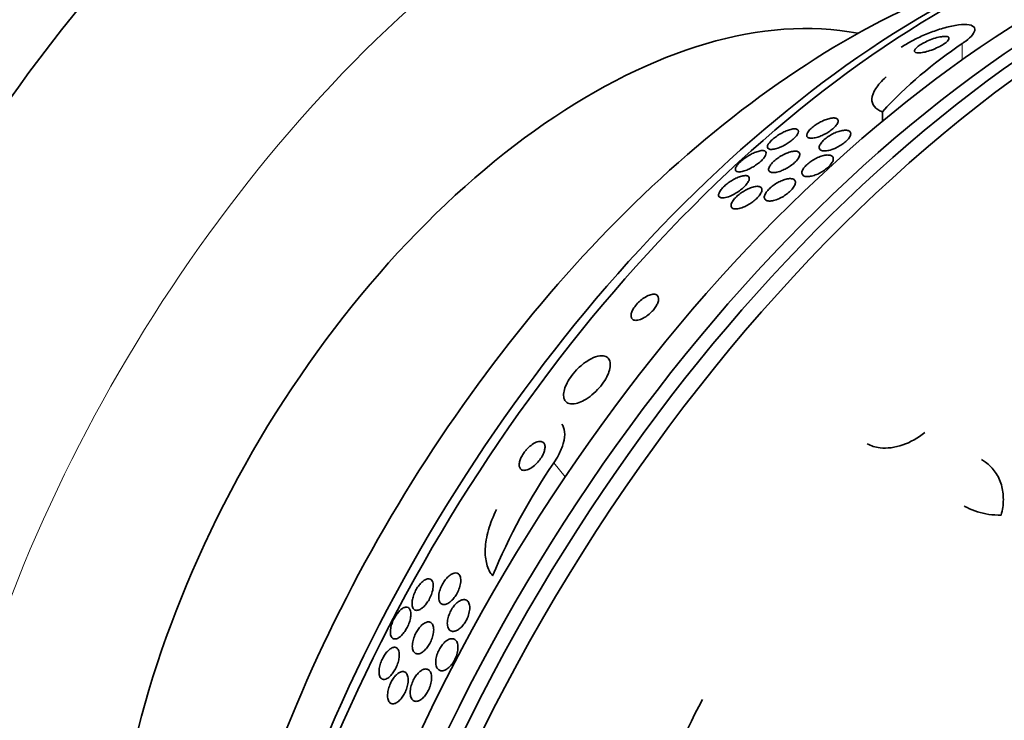
# Model space of a CAD drawing. Units: millimetres. Extents: x 0 to 763, y 0 to 1164.
# Drawn here: x 626 to 649, y 283 to 299 of the extents above; entities that cross this region are included whole.
import ezdxf
from ezdxf import colors
from ezdxf.entities.mleader import LeaderData, LeaderLine
from ezdxf.math import Vec2, Vec3

# ---------------------------------------------------------------- set-up
doc = ezdxf.new("R2010")
doc.units = ezdxf.units.MM
doc.layers.add('DV7_Défaut', color=7, linetype='Continuous')
doc.layers.add('Défaut', color=7, linetype='Continuous')

# ---------------------------------------------------------------- blocks, each defined once
blk = doc.blocks.new('_DOT')
at = {"color": 0}
blk.add_line((0, 0), (-1, 0), dxfattribs=at)
at = {"color": 0, "const_width": 0.333}
blk.add_lwpolyline([(-0.1665, 0, 1), (0.1665, 0, 1)], format="xyb", close=True, dxfattribs=at)
blk = doc.blocks.new('SE6')
at = {"layer": 'DV7_Défaut', "color": 7, "linetype": 'Continuous', "lineweight": 18}
for p, q in [((647.525, 298.478), (647.525, 298.1)), ((638.041, 288.738), (638.306, 288.414))]:
    blk.add_line(p, q, dxfattribs=at)
at = {"layer": 'DV7_Défaut', "color": 7, "linetype": 'Continuous', "lineweight": 35}
blk.add_line((645.673, 296.895), (645.673, 296.675), dxfattribs=at)
for centre, radius, start, end in [((653.184, 289.983), 10.207, 123.665, 137.3722), ((649.932, 280.608), 14.405, 145.6411, 157.5371), ((658.968, 273.931), 19.799, 151.9529, 169.4482)]:
    blk.add_arc(centre, radius, start, end, dxfattribs=at)
for centre, major_axis, start_param, end_param in [((624.776, 292.618), (-15, -25.981), 2.854776, 6.283185), ((625.13, 292.414), (-14.25, -24.682), 2.949671, 6.283185), ((633.263, 287.718), (-15, -25.981), 3.142107, 6.283005), ((625.13, 292.414), (-10.8, -18.706), 3.384211, 6.040567), ((636.092, 286.085), (-13, -22.517), 3.141413, 6.283185), ((651.194, 277.366), (13.417, 23.239), 0.180825, 2.960768), ((650.31, 277.876), (13.173, 22.816), 0.274513, 2.86708), ((650.734, 277.631), (13.294, 23.026), 0.280237, 2.861356), ((649.603, 278.285), (12.953, 22.435), 0.333705, 2.807888), ((646.774, 279.918), (11.823, 20.477), 0.498917, 2.642675), ((647.128, 279.713), (11.988, 20.764), 0.50961, 2.688494), ((638.919, 284.452), (7.875, 13.64), 0.196525, 2.945067), ((644.859, 281.023), (10.75, 18.62), 0.662755, 2.478838), ((664.982, 269.405), (13.417, 23.239), 0, 3.401435), ((665.442, 269.14), (13.294, 23.026), 0, 3.446829), ((665.866, 268.895), (13.173, 22.816), 0, 3.441293), ((666.573, 268.487), (12.953, 22.435), 0, 3.464457)]:
    blk.add_ellipse(centre, major_axis=major_axis, ratio=0.57735, start_param=start_param, end_param=end_param, dxfattribs=at)
at = {"layer": 'DV7_Défaut', "color": 7, "linetype": 'Continuous', "lineweight": 18}
blk.add_ellipse((638.919, 284.452), major_axis=(-11, -19.053), ratio=0.57735, start_param=2.892457, end_param=6.283185, dxfattribs=at)
at = {"layer": 'DV7_Défaut', "color": 7, "linetype": 'Continuous', "lineweight": 35}
for points, knots in [([(646.111, 298.393), (646.185, 298.443), (646.272, 298.495), (646.363, 298.543), (646.453, 298.592), (646.55, 298.638), (646.647, 298.679), (646.751, 298.724), (646.857, 298.764), (646.957, 298.797), (647.071, 298.835), (647.182, 298.865), (647.281, 298.886), (647.391, 298.909), (647.491, 298.921), (647.573, 298.922), (647.657, 298.923), (647.725, 298.911), (647.767, 298.887), (647.807, 298.864), (647.825, 298.829), (647.816, 298.785), (647.808, 298.746), (647.779, 298.698), (647.73, 298.646), (647.688, 298.601), (647.628, 298.551), (647.558, 298.501), (647.547, 298.493), (647.536, 298.486), (647.525, 298.478)], [0, 0, 0, 0, 0.094174, 0.094174, 0.094174, 0.187978, 0.187978, 0.187978, 0.289174, 0.289174, 0.289174, 0.403939, 0.403939, 0.403939, 0.530767, 0.530767, 0.530767, 0.661873, 0.661873, 0.661873, 0.785145, 0.785145, 0.785145, 0.892518, 0.892518, 0.892518, 0.986052, 0.986052, 0.986052, 1, 1, 1, 1]), ([(646.424, 298.287), (646.433, 298.275), (646.45, 298.267), (646.474, 298.264), (646.499, 298.26), (646.53, 298.261), (646.566, 298.265), (646.605, 298.27), (646.651, 298.279), (646.699, 298.292), (646.748, 298.305), (646.802, 298.323), (646.856, 298.345), (646.905, 298.364), (646.956, 298.387), (647.002, 298.411), (647.042, 298.433), (647.08, 298.455), (647.111, 298.477), (647.139, 298.497), (647.162, 298.516), (647.18, 298.534), (647.196, 298.551), (647.208, 298.567), (647.213, 298.581), (647.219, 298.596), (647.219, 298.608), (647.214, 298.618), (647.208, 298.629), (647.195, 298.636), (647.177, 298.641), (647.157, 298.646), (647.13, 298.648), (647.098, 298.646), (647.063, 298.644), (647.021, 298.637), (646.975, 298.626), (646.928, 298.615), (646.875, 298.599), (646.822, 298.579), (646.772, 298.561), (646.719, 298.538), (646.669, 298.514), (646.626, 298.492), (646.585, 298.469), (646.549, 298.446), (646.518, 298.426), (646.491, 298.405), (646.47, 298.386), (646.451, 298.369), (646.437, 298.352), (646.428, 298.337), (646.419, 298.322), (646.416, 298.309), (646.419, 298.298), (646.42, 298.294), (646.421, 298.29), (646.424, 298.287)], [0, 0, 0, 0, 0.059586, 0.059586, 0.059586, 0.118886, 0.118886, 0.118886, 0.183248, 0.183248, 0.183248, 0.248537, 0.248537, 0.248537, 0.308657, 0.308657, 0.308657, 0.360499, 0.360499, 0.360499, 0.406121, 0.406121, 0.406121, 0.449861, 0.449861, 0.449861, 0.495552, 0.495552, 0.495552, 0.546011, 0.546011, 0.546011, 0.602887, 0.602887, 0.602887, 0.665826, 0.665826, 0.665826, 0.731375, 0.731375, 0.731375, 0.793523, 0.793523, 0.793523, 0.847638, 0.847638, 0.847638, 0.89436, 0.89436, 0.89436, 0.937925, 0.937925, 0.937925, 0.982583, 0.982583, 0.982583, 1, 1, 1, 1]), ([(645.673, 296.895), (645.59, 296.925), (645.527, 296.964), (645.444, 297.065), (645.424, 297.127), (645.434, 297.267), (645.464, 297.347), (645.574, 297.519), (645.654, 297.611), (645.757, 297.707)], [0, 0, 0, 0, 0.25, 0.25, 0.5, 0.5, 0.75, 0.75, 1, 1, 1, 1]), ([(644.176, 296.308), (644.132, 296.294), (644.092, 296.285), (644.057, 296.282), (644.022, 296.278), (643.992, 296.28), (643.97, 296.286), (643.945, 296.293), (643.928, 296.305), (643.92, 296.323), (643.913, 296.34), (643.914, 296.363), (643.925, 296.39), (643.935, 296.414), (643.953, 296.442), (643.979, 296.471), (644.001, 296.496), (644.03, 296.522), (644.063, 296.548), (644.092, 296.571), (644.125, 296.594), (644.159, 296.615), (644.192, 296.636), (644.227, 296.655), (644.262, 296.672), (644.299, 296.69), (644.335, 296.705), (644.37, 296.717), (644.408, 296.73), (644.444, 296.739), (644.476, 296.745), (644.513, 296.751), (644.545, 296.752), (644.57, 296.748), (644.598, 296.744), (644.619, 296.735), (644.632, 296.72), (644.644, 296.705), (644.648, 296.685), (644.642, 296.66), (644.637, 296.637), (644.622, 296.61), (644.6, 296.58), (644.58, 296.555), (644.553, 296.528), (644.522, 296.501), (644.494, 296.477), (644.462, 296.453), (644.428, 296.43), (644.395, 296.409), (644.361, 296.389), (644.326, 296.371), (644.29, 296.352), (644.253, 296.336), (644.219, 296.323), (644.204, 296.318), (644.19, 296.313), (644.176, 296.308)], [0, 0, 0, 0, 0.061114, 0.061114, 0.061114, 0.121992, 0.121992, 0.121992, 0.186978, 0.186978, 0.186978, 0.251192, 0.251192, 0.251192, 0.308917, 0.308917, 0.308917, 0.35848, 0.35848, 0.35848, 0.403036, 0.403036, 0.403036, 0.447031, 0.447031, 0.447031, 0.494054, 0.494054, 0.494054, 0.546606, 0.546606, 0.546606, 0.605735, 0.605735, 0.605735, 0.670007, 0.670007, 0.670007, 0.734825, 0.734825, 0.734825, 0.794295, 0.794295, 0.794295, 0.845664, 0.845664, 0.845664, 0.891147, 0.891147, 0.891147, 0.935001, 0.935001, 0.935001, 0.980948, 0.980948, 0.980948, 1, 1, 1, 1]), ([(643.279, 296.063), (643.234, 296.045), (643.192, 296.033), (643.156, 296.026), (643.121, 296.019), (643.089, 296.017), (643.065, 296.02), (643.038, 296.023), (643.019, 296.033), (643.009, 296.048), (642.999, 296.063), (642.998, 296.084), (643.007, 296.11), (643.014, 296.129), (643.027, 296.151), (643.046, 296.175), (643.065, 296.2), (643.09, 296.226), (643.12, 296.253), (643.147, 296.276), (643.177, 296.301), (643.21, 296.323), (643.241, 296.345), (643.274, 296.366), (643.307, 296.385), (643.342, 296.405), (643.377, 296.423), (643.411, 296.438), (643.448, 296.454), (643.485, 296.468), (643.518, 296.477), (643.555, 296.489), (643.589, 296.495), (643.618, 296.497), (643.65, 296.499), (643.676, 296.495), (643.694, 296.485), (643.712, 296.475), (643.723, 296.459), (643.722, 296.437), (643.722, 296.42), (643.716, 296.399), (643.702, 296.376), (643.689, 296.352), (643.668, 296.325), (643.641, 296.297), (643.617, 296.272), (643.588, 296.246), (643.556, 296.222), (643.526, 296.199), (643.494, 296.176), (643.461, 296.156), (643.428, 296.135), (643.393, 296.116), (643.359, 296.099), (643.332, 296.085), (643.305, 296.073), (643.279, 296.063)], [0, 0, 0, 0, 0.061899, 0.061899, 0.061899, 0.123509, 0.123509, 0.123509, 0.190415, 0.190415, 0.190415, 0.256817, 0.256817, 0.256817, 0.305415, 0.305415, 0.305415, 0.354347, 0.354347, 0.354347, 0.398179, 0.398179, 0.398179, 0.440457, 0.440457, 0.440457, 0.485393, 0.485393, 0.485393, 0.536065, 0.536065, 0.536065, 0.594244, 0.594244, 0.594244, 0.659277, 0.659277, 0.659277, 0.726707, 0.726707, 0.726707, 0.779248, 0.779248, 0.779248, 0.832226, 0.832226, 0.832226, 0.878504, 0.878504, 0.878504, 0.921058, 0.921058, 0.921058, 0.964452, 0.964452, 0.964452, 1, 1, 1, 1]), ([(644.495, 296.016), (644.451, 296.001), (644.409, 295.992), (644.373, 295.987), (644.336, 295.983), (644.304, 295.983), (644.278, 295.989), (644.251, 295.995), (644.23, 296.006), (644.218, 296.022), (644.205, 296.039), (644.201, 296.06), (644.206, 296.086), (644.211, 296.11), (644.224, 296.137), (644.246, 296.167), (644.265, 296.193), (644.291, 296.221), (644.321, 296.248), (644.349, 296.273), (644.381, 296.297), (644.415, 296.32), (644.448, 296.342), (644.483, 296.363), (644.518, 296.381), (644.555, 296.399), (644.593, 296.415), (644.628, 296.428), (644.667, 296.442), (644.705, 296.452), (644.738, 296.459), (644.776, 296.465), (644.81, 296.468), (644.838, 296.465), (644.869, 296.462), (644.893, 296.454), (644.91, 296.44), (644.927, 296.427), (644.937, 296.408), (644.936, 296.384), (644.936, 296.362), (644.928, 296.335), (644.91, 296.306), (644.895, 296.28), (644.872, 296.252), (644.843, 296.224), (644.817, 296.198), (644.787, 296.172), (644.753, 296.148), (644.722, 296.126), (644.687, 296.104), (644.652, 296.085), (644.615, 296.065), (644.578, 296.047), (644.543, 296.033), (644.526, 296.027), (644.51, 296.021), (644.495, 296.016)], [0, 0, 0, 0, 0.059272, 0.059272, 0.059272, 0.118324, 0.118324, 0.118324, 0.181102, 0.181102, 0.181102, 0.244085, 0.244085, 0.244085, 0.302437, 0.302437, 0.302437, 0.35394, 0.35394, 0.35394, 0.400437, 0.400437, 0.400437, 0.44561, 0.44561, 0.44561, 0.492812, 0.492812, 0.492812, 0.544461, 0.544461, 0.544461, 0.601714, 0.601714, 0.601714, 0.663713, 0.663713, 0.663713, 0.727031, 0.727031, 0.727031, 0.786802, 0.786802, 0.786802, 0.839993, 0.839993, 0.839993, 0.887542, 0.887542, 0.887542, 0.932803, 0.932803, 0.932803, 0.979195, 0.979195, 0.979195, 1, 1, 1, 1]), ([(642.267, 295.519), (642.257, 295.531), (642.253, 295.548), (642.257, 295.569), (642.261, 295.591), (642.274, 295.617), (642.294, 295.646), (642.312, 295.671), (642.336, 295.699), (642.366, 295.726), (642.391, 295.751), (642.42, 295.776), (642.451, 295.799), (642.481, 295.822), (642.514, 295.844), (642.546, 295.864), (642.58, 295.886), (642.615, 295.905), (642.648, 295.921), (642.686, 295.94), (642.723, 295.955), (642.756, 295.966), (642.794, 295.979), (642.829, 295.988), (642.859, 295.991), (642.892, 295.994), (642.92, 295.992), (642.939, 295.983), (642.959, 295.974), (642.97, 295.959), (642.971, 295.937), (642.972, 295.92), (642.967, 295.9), (642.955, 295.876), (642.943, 295.852), (642.923, 295.825), (642.898, 295.796), (642.875, 295.771), (642.848, 295.745), (642.817, 295.719), (642.789, 295.696), (642.758, 295.672), (642.726, 295.651), (642.693, 295.628), (642.659, 295.608), (642.626, 295.59), (642.59, 295.57), (642.554, 295.553), (642.52, 295.539), (642.481, 295.523), (642.445, 295.512), (642.413, 295.504), (642.377, 295.496), (642.345, 295.493), (642.32, 295.496), (642.296, 295.499), (642.278, 295.506), (642.267, 295.519)], [0, 0, 0, 0, 0.057093, 0.057093, 0.057093, 0.114723, 0.114723, 0.114723, 0.164557, 0.164557, 0.164557, 0.207761, 0.207761, 0.207761, 0.249695, 0.249695, 0.249695, 0.294688, 0.294688, 0.294688, 0.34582, 0.34582, 0.34582, 0.404824, 0.404824, 0.404824, 0.470825, 0.470825, 0.470825, 0.538868, 0.538868, 0.538868, 0.590583, 0.590583, 0.590583, 0.642737, 0.642737, 0.642737, 0.688257, 0.688257, 0.688257, 0.730312, 0.730312, 0.730312, 0.773543, 0.773543, 0.773543, 0.821437, 0.821437, 0.821437, 0.876406, 0.876406, 0.876406, 0.93911, 0.93911, 0.93911, 1, 1, 1, 1]), ([(643.287, 295.51), (643.243, 295.495), (643.202, 295.486), (643.167, 295.482), (643.132, 295.479), (643.102, 295.481), (643.08, 295.489), (643.056, 295.497), (643.04, 295.511), (643.033, 295.53), (643.027, 295.549), (643.029, 295.574), (643.04, 295.602), (643.051, 295.627), (643.069, 295.656), (643.094, 295.686), (643.116, 295.711), (643.143, 295.739), (643.174, 295.765), (643.202, 295.789), (643.234, 295.813), (643.267, 295.835), (643.301, 295.857), (643.336, 295.878), (643.37, 295.895), (643.407, 295.915), (643.444, 295.931), (643.479, 295.944), (643.518, 295.958), (643.555, 295.968), (643.588, 295.974), (643.624, 295.98), (643.657, 295.981), (643.682, 295.976), (643.71, 295.971), (643.73, 295.96), (643.742, 295.944), (643.753, 295.927), (643.756, 295.905), (643.749, 295.878), (643.743, 295.854), (643.728, 295.826), (643.706, 295.796), (643.687, 295.77), (643.662, 295.742), (643.632, 295.714), (643.605, 295.689), (643.574, 295.664), (643.541, 295.641), (643.509, 295.619), (643.474, 295.597), (643.44, 295.578), (643.404, 295.558), (643.367, 295.541), (643.332, 295.527), (643.317, 295.521), (643.301, 295.515), (643.287, 295.51)], [0, 0, 0, 0, 0.062618, 0.062618, 0.062618, 0.125064, 0.125064, 0.125064, 0.19035, 0.19035, 0.19035, 0.25292, 0.25292, 0.25292, 0.307958, 0.307958, 0.307958, 0.355533, 0.355533, 0.355533, 0.399556, 0.399556, 0.399556, 0.444259, 0.444259, 0.444259, 0.492864, 0.492864, 0.492864, 0.54747, 0.54747, 0.54747, 0.60846, 0.60846, 0.60846, 0.673413, 0.673413, 0.673413, 0.737014, 0.737014, 0.737014, 0.793942, 0.793942, 0.793942, 0.8431, 0.8431, 0.8431, 0.887707, 0.887707, 0.887707, 0.931958, 0.931958, 0.931958, 0.979238, 0.979238, 0.979238, 1, 1, 1, 1]), ([(643.833, 295.413), (643.816, 295.426), (643.805, 295.443), (643.802, 295.465), (643.8, 295.486), (643.805, 295.512), (643.818, 295.541), (643.831, 295.567), (643.85, 295.596), (643.876, 295.625), (643.899, 295.652), (643.928, 295.679), (643.96, 295.704), (643.99, 295.729), (644.024, 295.752), (644.058, 295.773), (644.094, 295.795), (644.131, 295.814), (644.166, 295.83), (644.205, 295.847), (644.244, 295.861), (644.279, 295.871), (644.318, 295.882), (644.355, 295.888), (644.388, 295.89), (644.422, 295.891), (644.453, 295.887), (644.476, 295.878), (644.5, 295.869), (644.517, 295.853), (644.526, 295.833), (644.534, 295.813), (644.534, 295.788), (644.525, 295.76), (644.516, 295.735), (644.5, 295.706), (644.477, 295.676), (644.457, 295.649), (644.43, 295.621), (644.399, 295.594), (644.371, 295.569), (644.338, 295.545), (644.304, 295.522), (644.27, 295.5), (644.234, 295.479), (644.198, 295.462), (644.16, 295.443), (644.122, 295.428), (644.086, 295.416), (644.046, 295.404), (644.008, 295.395), (643.975, 295.391), (643.938, 295.387), (643.906, 295.387), (643.879, 295.393), (643.861, 295.398), (643.845, 295.404), (643.833, 295.413)], [0, 0, 0, 0, 0.057843, 0.057843, 0.057843, 0.115999, 0.115999, 0.115999, 0.169296, 0.169296, 0.169296, 0.217263, 0.217263, 0.217263, 0.263004, 0.263004, 0.263004, 0.309855, 0.309855, 0.309855, 0.360377, 0.360377, 0.360377, 0.416021, 0.416021, 0.416021, 0.476528, 0.476528, 0.476528, 0.539303, 0.539303, 0.539303, 0.599973, 0.599973, 0.599973, 0.654986, 0.654986, 0.654986, 0.704182, 0.704182, 0.704182, 0.750268, 0.750268, 0.750268, 0.796568, 0.796568, 0.796568, 0.84581, 0.84581, 0.84581, 0.899782, 0.899782, 0.899782, 0.958856, 0.958856, 0.958856, 1, 1, 1, 1]), ([(642.134, 294.936), (642.082, 294.915), (642.033, 294.901), (641.994, 294.896), (641.96, 294.892), (641.931, 294.894), (641.91, 294.901), (641.888, 294.909), (641.873, 294.924), (641.869, 294.945), (641.866, 294.962), (641.868, 294.983), (641.878, 295.007), (641.887, 295.031), (641.904, 295.059), (641.927, 295.088), (641.948, 295.114), (641.974, 295.141), (642.002, 295.168), (642.029, 295.193), (642.059, 295.217), (642.09, 295.24), (642.122, 295.264), (642.156, 295.286), (642.189, 295.305), (642.225, 295.327), (642.262, 295.346), (642.296, 295.361), (642.335, 295.378), (642.372, 295.391), (642.406, 295.4), (642.443, 295.409), (642.477, 295.413), (642.504, 295.411), (642.533, 295.409), (642.555, 295.4), (642.568, 295.385), (642.58, 295.37), (642.584, 295.348), (642.578, 295.321), (642.574, 295.301), (642.563, 295.278), (642.547, 295.252), (642.531, 295.227), (642.509, 295.199), (642.483, 295.172), (642.458, 295.146), (642.43, 295.12), (642.4, 295.096), (642.37, 295.071), (642.338, 295.048), (642.305, 295.027), (642.271, 295.005), (642.235, 294.984), (642.201, 294.967), (642.178, 294.956), (642.156, 294.945), (642.134, 294.936)], [0, 0, 0, 0, 0.075828, 0.075828, 0.075828, 0.140155, 0.140155, 0.140155, 0.20736, 0.20736, 0.20736, 0.259258, 0.259258, 0.259258, 0.31158, 0.31158, 0.31158, 0.357397, 0.357397, 0.357397, 0.399863, 0.399863, 0.399863, 0.443581, 0.443581, 0.443581, 0.491996, 0.491996, 0.491996, 0.547384, 0.547384, 0.547384, 0.610113, 0.610113, 0.610113, 0.677198, 0.677198, 0.677198, 0.742119, 0.742119, 0.742119, 0.789424, 0.789424, 0.789424, 0.836995, 0.836995, 0.836995, 0.88043, 0.88043, 0.88043, 0.923218, 0.923218, 0.923218, 0.969149, 0.969149, 0.969149, 1, 1, 1, 1]), ([(643.241, 294.864), (643.197, 294.847), (643.154, 294.834), (643.116, 294.827), (643.078, 294.82), (643.044, 294.819), (643.016, 294.823), (642.986, 294.828), (642.963, 294.838), (642.948, 294.855), (642.934, 294.871), (642.927, 294.893), (642.929, 294.919), (642.932, 294.943), (642.942, 294.972), (642.961, 295.002), (642.977, 295.029), (642.999, 295.058), (643.027, 295.087), (643.052, 295.113), (643.081, 295.14), (643.113, 295.164), (643.144, 295.189), (643.178, 295.212), (643.212, 295.233), (643.249, 295.254), (643.286, 295.274), (643.322, 295.289), (643.361, 295.306), (643.4, 295.319), (643.435, 295.328), (643.474, 295.337), (643.51, 295.342), (643.54, 295.341), (643.573, 295.34), (643.6, 295.332), (643.619, 295.319), (643.638, 295.306), (643.65, 295.287), (643.652, 295.263), (643.654, 295.24), (643.648, 295.213), (643.634, 295.183), (643.621, 295.156), (643.601, 295.126), (643.576, 295.097), (643.553, 295.07), (643.525, 295.043), (643.494, 295.017), (643.464, 294.992), (643.431, 294.967), (643.398, 294.946), (643.363, 294.923), (643.326, 294.903), (643.29, 294.886), (643.274, 294.878), (643.257, 294.871), (643.241, 294.864)], [0, 0, 0, 0, 0.060499, 0.060499, 0.060499, 0.120813, 0.120813, 0.120813, 0.184198, 0.184198, 0.184198, 0.246479, 0.246479, 0.246479, 0.303113, 0.303113, 0.303113, 0.352972, 0.352972, 0.352972, 0.398698, 0.398698, 0.398698, 0.444052, 0.444052, 0.444052, 0.492184, 0.492184, 0.492184, 0.545244, 0.545244, 0.545244, 0.603959, 0.603959, 0.603959, 0.666811, 0.666811, 0.666811, 0.729748, 0.729748, 0.729748, 0.787983, 0.787983, 0.787983, 0.839443, 0.839443, 0.839443, 0.88598, 0.88598, 0.88598, 0.931172, 0.931172, 0.931172, 0.978283, 0.978283, 0.978283, 1, 1, 1, 1]), ([(642.437, 294.676), (642.392, 294.659), (642.35, 294.647), (642.313, 294.641), (642.277, 294.635), (642.245, 294.635), (642.22, 294.641), (642.194, 294.648), (642.175, 294.661), (642.165, 294.68), (642.156, 294.698), (642.155, 294.722), (642.163, 294.751), (642.171, 294.776), (642.186, 294.805), (642.208, 294.836), (642.227, 294.862), (642.252, 294.891), (642.28, 294.918), (642.307, 294.944), (642.337, 294.97), (642.368, 294.993), (642.4, 295.018), (642.435, 295.04), (642.468, 295.06), (642.505, 295.082), (642.542, 295.1), (642.578, 295.115), (642.617, 295.132), (642.655, 295.145), (642.689, 295.153), (642.727, 295.161), (642.762, 295.164), (642.79, 295.161), (642.819, 295.158), (642.842, 295.149), (642.857, 295.133), (642.871, 295.117), (642.877, 295.095), (642.873, 295.068), (642.87, 295.045), (642.858, 295.016), (642.839, 294.985), (642.823, 294.958), (642.8, 294.929), (642.773, 294.901), (642.748, 294.875), (642.719, 294.848), (642.688, 294.824), (642.657, 294.799), (642.624, 294.776), (642.59, 294.755), (642.555, 294.732), (642.518, 294.713), (642.483, 294.696), (642.467, 294.689), (642.452, 294.682), (642.437, 294.676)], [0, 0, 0, 0, 0.063121, 0.063121, 0.063121, 0.12609, 0.12609, 0.12609, 0.191515, 0.191515, 0.191515, 0.253616, 0.253616, 0.253616, 0.307859, 0.307859, 0.307859, 0.354829, 0.354829, 0.354829, 0.398657, 0.398657, 0.398657, 0.443534, 0.443534, 0.443534, 0.492602, 0.492602, 0.492602, 0.547851, 0.547851, 0.547851, 0.609453, 0.609453, 0.609453, 0.674663, 0.674663, 0.674663, 0.737922, 0.737922, 0.737922, 0.794088, 0.794088, 0.794088, 0.84257, 0.84257, 0.84257, 0.886879, 0.886879, 0.886879, 0.931209, 0.931209, 0.931209, 0.97887, 0.97887, 0.97887, 1, 1, 1, 1]), ([(639.937, 292.388), (639.912, 292.355), (639.89, 292.322), (639.874, 292.291), (639.858, 292.261), (639.847, 292.231), (639.84, 292.205), (639.833, 292.176), (639.832, 292.151), (639.836, 292.129), (639.841, 292.105), (639.852, 292.085), (639.869, 292.072), (639.887, 292.057), (639.913, 292.049), (639.944, 292.048), (639.975, 292.048), (640.012, 292.055), (640.053, 292.07), (640.091, 292.083), (640.132, 292.105), (640.174, 292.132), (640.209, 292.155), (640.246, 292.184), (640.28, 292.215), (640.31, 292.242), (640.339, 292.273), (640.363, 292.303), (640.387, 292.332), (640.408, 292.362), (640.424, 292.391), (640.441, 292.421), (640.454, 292.45), (640.463, 292.477), (640.472, 292.506), (640.476, 292.533), (640.475, 292.556), (640.473, 292.582), (640.465, 292.603), (640.452, 292.619), (640.438, 292.637), (640.416, 292.649), (640.389, 292.653), (640.361, 292.658), (640.326, 292.655), (640.287, 292.644), (640.251, 292.633), (640.209, 292.615), (640.167, 292.59), (640.13, 292.569), (640.091, 292.541), (640.055, 292.51), (640.023, 292.483), (639.993, 292.453), (639.966, 292.423), (639.956, 292.411), (639.946, 292.399), (639.937, 292.388)], [0, 0, 0, 0, 0.048474, 0.048474, 0.048474, 0.096673, 0.096673, 0.096673, 0.149108, 0.149108, 0.149108, 0.208335, 0.208335, 0.208335, 0.272856, 0.272856, 0.272856, 0.338025, 0.338025, 0.338025, 0.397788, 0.397788, 0.397788, 0.449264, 0.449264, 0.449264, 0.494697, 0.494697, 0.494697, 0.538439, 0.538439, 0.538439, 0.58428, 0.58428, 0.58428, 0.63499, 0.63499, 0.63499, 0.692151, 0.692151, 0.692151, 0.755291, 0.755291, 0.755291, 0.820811, 0.820811, 0.820811, 0.882653, 0.882653, 0.882653, 0.93637, 0.93637, 0.93637, 0.982839, 0.982839, 0.982839, 1, 1, 1, 1]), ([(638.706, 290.172), (638.763, 290.2), (638.823, 290.237), (638.882, 290.282), (638.941, 290.327), (639.002, 290.38), (639.057, 290.439), (639.108, 290.492), (639.155, 290.551), (639.196, 290.609), (639.233, 290.664), (639.266, 290.721), (639.29, 290.774), (639.315, 290.828), (639.333, 290.881), (639.343, 290.928), (639.354, 290.98), (639.356, 291.026), (639.349, 291.065), (639.343, 291.109), (639.326, 291.145), (639.3, 291.171), (639.272, 291.2), (639.234, 291.218), (639.187, 291.224), (639.137, 291.23), (639.078, 291.222), (639.012, 291.2), (638.948, 291.179), (638.877, 291.143), (638.804, 291.095), (638.739, 291.052), (638.672, 290.998), (638.609, 290.936), (638.555, 290.884), (638.503, 290.824), (638.458, 290.764), (638.417, 290.71), (638.381, 290.653), (638.352, 290.599), (638.324, 290.545), (638.302, 290.492), (638.288, 290.443), (638.273, 290.391), (638.266, 290.343), (638.268, 290.302), (638.269, 290.255), (638.28, 290.216), (638.3, 290.186), (638.322, 290.152), (638.354, 290.128), (638.396, 290.116), (638.44, 290.103), (638.495, 290.104), (638.557, 290.118), (638.603, 290.128), (638.654, 290.146), (638.706, 290.172)], [0, 0, 0, 0, 0.051214, 0.051214, 0.051214, 0.102749, 0.102749, 0.102749, 0.149963, 0.149963, 0.149963, 0.194203, 0.194203, 0.194203, 0.239272, 0.239272, 0.239272, 0.288205, 0.288205, 0.288205, 0.343011, 0.343011, 0.343011, 0.404082, 0.404082, 0.404082, 0.469107, 0.469107, 0.469107, 0.532813, 0.532813, 0.532813, 0.5897, 0.5897, 0.5897, 0.63858, 0.63858, 0.63858, 0.682889, 0.682889, 0.682889, 0.727059, 0.727059, 0.727059, 0.774586, 0.774586, 0.774586, 0.827845, 0.827845, 0.827845, 0.887639, 0.887639, 0.887639, 0.952144, 0.952144, 0.952144, 1, 1, 1, 1]), ([(638.223, 289.639), (638.26, 289.594), (638.284, 289.532), (638.291, 289.456), (638.298, 289.381), (638.288, 289.289), (638.26, 289.189), (638.236, 289.103), (638.197, 289.008), (638.148, 288.914), (638.116, 288.855), (638.08, 288.796), (638.041, 288.738)], [0, 0, 0, 0, 0.295347, 0.295347, 0.295347, 0.589191, 0.589191, 0.589191, 0.842205, 0.842205, 0.842205, 1, 1, 1, 1]), ([(645.32, 289.181), (645.406, 289.131), (645.507, 289.099), (645.78, 289.067), (645.963, 289.091), (646.322, 289.214), (646.499, 289.314), (646.655, 289.439)], [0, 0, 0, 0, 0.255132, 0.255132, 0.627566, 0.627566, 1, 1, 1, 1]), ([(637.351, 288.977), (637.328, 288.945), (637.307, 288.911), (637.29, 288.878), (637.273, 288.845), (637.26, 288.812), (637.251, 288.782), (637.242, 288.751), (637.237, 288.722), (637.237, 288.697), (637.236, 288.669), (637.24, 288.645), (637.249, 288.626), (637.258, 288.604), (637.272, 288.588), (637.291, 288.578), (637.312, 288.566), (637.338, 288.561), (637.368, 288.564), (637.4, 288.567), (637.436, 288.579), (637.475, 288.598), (637.512, 288.617), (637.553, 288.644), (637.592, 288.678), (637.628, 288.709), (637.663, 288.745), (637.695, 288.784), (637.722, 288.818), (637.748, 288.856), (637.769, 288.892), (637.788, 288.926), (637.803, 288.96), (637.814, 288.991), (637.825, 289.023), (637.832, 289.053), (637.835, 289.08), (637.838, 289.109), (637.836, 289.134), (637.83, 289.156), (637.823, 289.179), (637.811, 289.198), (637.796, 289.211), (637.778, 289.226), (637.755, 289.234), (637.728, 289.235), (637.699, 289.236), (637.665, 289.229), (637.628, 289.214), (637.591, 289.199), (637.551, 289.175), (637.511, 289.144), (637.474, 289.116), (637.437, 289.081), (637.402, 289.042), (637.384, 289.021), (637.367, 289), (637.351, 288.977)], [0, 0, 0, 0, 0.044045, 0.044045, 0.044045, 0.088058, 0.088058, 0.088058, 0.132637, 0.132637, 0.132637, 0.181289, 0.181289, 0.181289, 0.236134, 0.236134, 0.236134, 0.29754, 0.29754, 0.29754, 0.362969, 0.362969, 0.362969, 0.426876, 0.426876, 0.426876, 0.483782, 0.483782, 0.483782, 0.532693, 0.532693, 0.532693, 0.577041, 0.577041, 0.577041, 0.621143, 0.621143, 0.621143, 0.668428, 0.668428, 0.668428, 0.721301, 0.721301, 0.721301, 0.780756, 0.780756, 0.780756, 0.845314, 0.845314, 0.845314, 0.910271, 0.910271, 0.910271, 0.969533, 0.969533, 0.969533, 1, 1, 1, 1]), ([(648.43, 287.52), (648.463, 287.643), (648.48, 287.764), (648.481, 288.001), (648.466, 288.117), (648.404, 288.331), (648.356, 288.432), (648.232, 288.611), (648.156, 288.689), (648.036, 288.777), (648.006, 288.797), (647.974, 288.815)], [0, 0, 0, 0, 0.231057, 0.231057, 0.462113, 0.462113, 0.69317, 0.69317, 0.924226, 0.924226, 1, 1, 1, 1]), ([(647.567, 287.737), (647.591, 287.723), (647.615, 287.71), (647.715, 287.659), (647.796, 287.627), (648.05, 287.548), (648.236, 287.521), (648.43, 287.52)], [0, 0, 0, 0, 0.0962739, 0.0962739, 0.3975159, 0.3975159, 1, 1, 1, 1]), ([(636.621, 286.112), (636.559, 286.185), (636.514, 286.274), (636.455, 286.485), (636.442, 286.607), (636.455, 286.875), (636.48, 287.024), (636.568, 287.332), (636.631, 287.493), (636.711, 287.656)], [0, 0, 0, 0, 0.25, 0.25, 0.5, 0.5, 0.75, 0.75, 1, 1, 1, 1]), ([(635.665, 285.536), (635.637, 285.509), (635.607, 285.487), (635.58, 285.472), (635.552, 285.457), (635.526, 285.448), (635.502, 285.445), (635.476, 285.443), (635.453, 285.447), (635.434, 285.458), (635.412, 285.47), (635.395, 285.491), (635.384, 285.518), (635.372, 285.547), (635.366, 285.583), (635.367, 285.625), (635.367, 285.665), (635.375, 285.711), (635.388, 285.758), (635.4, 285.8), (635.417, 285.845), (635.439, 285.888), (635.457, 285.925), (635.479, 285.962), (635.503, 285.995), (635.525, 286.027), (635.549, 286.055), (635.573, 286.079), (635.598, 286.104), (635.624, 286.125), (635.648, 286.14), (635.674, 286.157), (635.7, 286.169), (635.724, 286.174), (635.75, 286.181), (635.774, 286.18), (635.795, 286.173), (635.818, 286.165), (635.838, 286.149), (635.852, 286.126), (635.867, 286.102), (635.876, 286.069), (635.879, 286.03), (635.882, 285.993), (635.878, 285.948), (635.868, 285.901), (635.858, 285.859), (635.843, 285.813), (635.824, 285.768), (635.807, 285.729), (635.785, 285.69), (635.762, 285.654), (635.741, 285.621), (635.717, 285.59), (635.693, 285.564), (635.684, 285.554), (635.675, 285.545), (635.665, 285.536)], [0, 0, 0, 0, 0.052106, 0.052106, 0.052106, 0.103898, 0.103898, 0.103898, 0.160931, 0.160931, 0.160931, 0.223934, 0.223934, 0.223934, 0.289335, 0.289335, 0.289335, 0.351219, 0.351219, 0.351219, 0.405175, 0.405175, 0.405175, 0.451956, 0.451956, 0.451956, 0.495739, 0.495739, 0.495739, 0.540688, 0.540688, 0.540688, 0.58991, 0.58991, 0.58991, 0.645353, 0.645353, 0.645353, 0.707113, 0.707113, 0.707113, 0.77234, 0.77234, 0.77234, 0.83542, 0.83542, 0.83542, 0.891305, 0.891305, 0.891305, 0.939569, 0.939569, 0.939569, 0.983798, 0.983798, 0.983798, 1, 1, 1, 1]), ([(634.933, 285.332), (634.903, 285.316), (634.875, 285.309), (634.85, 285.31), (634.826, 285.311), (634.805, 285.32), (634.789, 285.336), (634.771, 285.354), (634.758, 285.38), (634.752, 285.414), (634.746, 285.447), (634.745, 285.489), (634.752, 285.536), (634.757, 285.571), (634.767, 285.609), (634.78, 285.649), (634.793, 285.688), (634.811, 285.73), (634.832, 285.77), (634.85, 285.805), (634.872, 285.84), (634.894, 285.871), (634.915, 285.9), (634.938, 285.927), (634.961, 285.95), (634.984, 285.974), (635.008, 285.994), (635.031, 286.008), (635.057, 286.025), (635.081, 286.036), (635.103, 286.041), (635.129, 286.046), (635.152, 286.045), (635.171, 286.036), (635.192, 286.027), (635.209, 286.008), (635.221, 285.983), (635.234, 285.956), (635.24, 285.921), (635.24, 285.879), (635.239, 285.839), (635.233, 285.793), (635.219, 285.744), (635.208, 285.702), (635.191, 285.657), (635.171, 285.613), (635.153, 285.576), (635.132, 285.539), (635.11, 285.506), (635.089, 285.475), (635.066, 285.446), (635.044, 285.421), (635.02, 285.396), (634.996, 285.374), (634.973, 285.357), (634.96, 285.347), (634.946, 285.339), (634.933, 285.332)], [0, 0, 0, 0, 0.061506, 0.061506, 0.061506, 0.122713, 0.122713, 0.122713, 0.189419, 0.189419, 0.189419, 0.25606, 0.25606, 0.25606, 0.305145, 0.305145, 0.305145, 0.35458, 0.35458, 0.35458, 0.398667, 0.398667, 0.398667, 0.440904, 0.440904, 0.440904, 0.485581, 0.485581, 0.485581, 0.53584, 0.53584, 0.53584, 0.593552, 0.593552, 0.593552, 0.658254, 0.658254, 0.658254, 0.72573, 0.72573, 0.72573, 0.788798, 0.788798, 0.788798, 0.842404, 0.842404, 0.842404, 0.88791, 0.88791, 0.88791, 0.930292, 0.930292, 0.930292, 0.974082, 0.974082, 0.974082, 1, 1, 1, 1]), ([(634.721, 285.201), (634.719, 285.168), (634.714, 285.131), (634.704, 285.092), (634.695, 285.053), (634.68, 285.011), (634.663, 284.97), (634.647, 284.933), (634.628, 284.896), (634.607, 284.862), (634.588, 284.83), (634.566, 284.8), (634.545, 284.774), (634.523, 284.747), (634.5, 284.723), (634.478, 284.705), (634.453, 284.684), (634.429, 284.669), (634.407, 284.659), (634.381, 284.648), (634.358, 284.644), (634.337, 284.647), (634.314, 284.65), (634.294, 284.661), (634.279, 284.68), (634.262, 284.7), (634.251, 284.73), (634.247, 284.767), (634.242, 284.803), (634.244, 284.847), (634.253, 284.896), (634.259, 284.93), (634.269, 284.968), (634.283, 285.006), (634.296, 285.045), (634.313, 285.085), (634.333, 285.122), (634.351, 285.156), (634.371, 285.19), (634.392, 285.219), (634.413, 285.248), (634.435, 285.274), (634.456, 285.296), (634.48, 285.32), (634.503, 285.34), (634.525, 285.354), (634.551, 285.37), (634.575, 285.38), (634.596, 285.384), (634.621, 285.388), (634.644, 285.384), (634.662, 285.373), (634.682, 285.361), (634.698, 285.34), (634.708, 285.311), (634.718, 285.282), (634.723, 285.245), (634.721, 285.201)], [0, 0, 0, 0, 0.049218, 0.049218, 0.049218, 0.098798, 0.098798, 0.098798, 0.143689, 0.143689, 0.143689, 0.185748, 0.185748, 0.185748, 0.22939, 0.22939, 0.22939, 0.277997, 0.277997, 0.277997, 0.33386, 0.33386, 0.33386, 0.397384, 0.397384, 0.397384, 0.465472, 0.465472, 0.465472, 0.531087, 0.531087, 0.531087, 0.57741, 0.57741, 0.57741, 0.624004, 0.624004, 0.624004, 0.666479, 0.666479, 0.666479, 0.708614, 0.708614, 0.708614, 0.754416, 0.754416, 0.754416, 0.806768, 0.806768, 0.806768, 0.867066, 0.867066, 0.867066, 0.933799, 0.933799, 0.933799, 1, 1, 1, 1]), ([(636.018, 285.1), (636, 285.064), (635.979, 285.029), (635.956, 284.997), (635.933, 284.965), (635.908, 284.936), (635.882, 284.912), (635.857, 284.887), (635.83, 284.867), (635.805, 284.853), (635.777, 284.837), (635.75, 284.827), (635.725, 284.823), (635.698, 284.818), (635.673, 284.821), (635.652, 284.831), (635.628, 284.841), (635.609, 284.86), (635.595, 284.885), (635.58, 284.911), (635.571, 284.945), (635.568, 284.985), (635.566, 285.023), (635.569, 285.067), (635.579, 285.114), (635.588, 285.156), (635.603, 285.201), (635.622, 285.245), (635.639, 285.284), (635.66, 285.322), (635.683, 285.358), (635.704, 285.391), (635.729, 285.422), (635.753, 285.448), (635.778, 285.474), (635.804, 285.497), (635.829, 285.514), (635.857, 285.533), (635.883, 285.546), (635.908, 285.553), (635.936, 285.561), (635.962, 285.562), (635.985, 285.557), (636.009, 285.551), (636.031, 285.537), (636.048, 285.516), (636.065, 285.494), (636.078, 285.464), (636.084, 285.428), (636.09, 285.392), (636.09, 285.35), (636.084, 285.304), (636.078, 285.263), (636.066, 285.217), (636.049, 285.171), (636.04, 285.148), (636.03, 285.124), (636.018, 285.1)], [0, 0, 0, 0, 0.045837, 0.045837, 0.045837, 0.091612, 0.091612, 0.091612, 0.138347, 0.138347, 0.138347, 0.189055, 0.189055, 0.189055, 0.245168, 0.245168, 0.245168, 0.306379, 0.306379, 0.306379, 0.369881, 0.369881, 0.369881, 0.430888, 0.430888, 0.430888, 0.485554, 0.485554, 0.485554, 0.533948, 0.533948, 0.533948, 0.579264, 0.579264, 0.579264, 0.625159, 0.625159, 0.625159, 0.674508, 0.674508, 0.674508, 0.729119, 0.729119, 0.729119, 0.78918, 0.78918, 0.78918, 0.852454, 0.852454, 0.852454, 0.914436, 0.914436, 0.914436, 0.970798, 0.970798, 0.970798, 1, 1, 1, 1]), ([(634.843, 284.792), (634.862, 284.828), (634.884, 284.862), (634.907, 284.892), (634.93, 284.922), (634.955, 284.949), (634.979, 284.97), (635.004, 284.992), (635.029, 285.01), (635.053, 285.021), (635.08, 285.035), (635.105, 285.041), (635.128, 285.041), (635.154, 285.041), (635.177, 285.033), (635.195, 285.018), (635.215, 285.002), (635.231, 284.977), (635.24, 284.944), (635.249, 284.912), (635.253, 284.872), (635.25, 284.827), (635.247, 284.786), (635.239, 284.74), (635.225, 284.693), (635.213, 284.653), (635.196, 284.61), (635.176, 284.57), (635.158, 284.534), (635.137, 284.499), (635.115, 284.468), (635.093, 284.438), (635.07, 284.41), (635.046, 284.387), (635.022, 284.363), (634.996, 284.343), (634.972, 284.329), (634.946, 284.313), (634.92, 284.303), (634.896, 284.3), (634.87, 284.296), (634.846, 284.3), (634.826, 284.311), (634.804, 284.322), (634.787, 284.343), (634.774, 284.371), (634.762, 284.399), (634.755, 284.436), (634.754, 284.478), (634.754, 284.517), (634.76, 284.563), (634.772, 284.611), (634.782, 284.652), (634.797, 284.696), (634.816, 284.738), (634.824, 284.757), (634.833, 284.775), (634.843, 284.792)], [0, 0, 0, 0, 0.045771, 0.045771, 0.045771, 0.091373, 0.091373, 0.091373, 0.139414, 0.139414, 0.139414, 0.193353, 0.193353, 0.193353, 0.253758, 0.253758, 0.253758, 0.318568, 0.318568, 0.318568, 0.382709, 0.382709, 0.382709, 0.440618, 0.440618, 0.440618, 0.490605, 0.490605, 0.490605, 0.535563, 0.535563, 0.535563, 0.579721, 0.579721, 0.579721, 0.626579, 0.626579, 0.626579, 0.678634, 0.678634, 0.678634, 0.737079, 0.737079, 0.737079, 0.800844, 0.800844, 0.800844, 0.865754, 0.865754, 0.865754, 0.92588, 0.92588, 0.92588, 0.977879, 0.977879, 0.977879, 1, 1, 1, 1]), ([(635.507, 283.92), (635.476, 283.907), (635.446, 283.902), (635.42, 283.906), (635.393, 283.91), (635.37, 283.921), (635.352, 283.94), (635.332, 283.96), (635.317, 283.988), (635.308, 284.023), (635.3, 284.056), (635.296, 284.097), (635.3, 284.142), (635.303, 284.183), (635.312, 284.228), (635.326, 284.274), (635.339, 284.314), (635.356, 284.356), (635.376, 284.395), (635.395, 284.431), (635.417, 284.466), (635.44, 284.497), (635.463, 284.527), (635.488, 284.554), (635.513, 284.576), (635.539, 284.599), (635.566, 284.618), (635.591, 284.63), (635.619, 284.644), (635.647, 284.651), (635.671, 284.651), (635.698, 284.652), (635.723, 284.645), (635.743, 284.631), (635.765, 284.615), (635.783, 284.592), (635.795, 284.561), (635.807, 284.531), (635.814, 284.493), (635.814, 284.45), (635.814, 284.41), (635.809, 284.365), (635.797, 284.319), (635.787, 284.278), (635.772, 284.235), (635.753, 284.194), (635.736, 284.156), (635.715, 284.119), (635.692, 284.086), (635.67, 284.054), (635.646, 284.024), (635.621, 284), (635.596, 283.974), (635.569, 283.953), (635.543, 283.938), (635.531, 283.931), (635.519, 283.924), (635.507, 283.92)], [0, 0, 0, 0, 0.06018, 0.06018, 0.06018, 0.120197, 0.120197, 0.120197, 0.182862, 0.182862, 0.182862, 0.244318, 0.244318, 0.244318, 0.300512, 0.300512, 0.300512, 0.350522, 0.350522, 0.350522, 0.396774, 0.396774, 0.396774, 0.44274, 0.44274, 0.44274, 0.491365, 0.491365, 0.491365, 0.544637, 0.544637, 0.544637, 0.603143, 0.603143, 0.603143, 0.665354, 0.665354, 0.665354, 0.727476, 0.727476, 0.727476, 0.785191, 0.785191, 0.785191, 0.836697, 0.836697, 0.836697, 0.883703, 0.883703, 0.883703, 0.929498, 0.929498, 0.929498, 0.977134, 0.977134, 0.977134, 1, 1, 1, 1]), ([(634.161, 283.724), (634.127, 283.706), (634.094, 283.701), (634.068, 283.708), (634.045, 283.714), (634.026, 283.729), (634.011, 283.751), (633.996, 283.775), (633.986, 283.808), (633.983, 283.848), (633.98, 283.88), (633.982, 283.917), (633.988, 283.956), (633.994, 283.996), (634.004, 284.041), (634.019, 284.085), (634.033, 284.123), (634.049, 284.163), (634.068, 284.199), (634.086, 284.233), (634.106, 284.266), (634.126, 284.295), (634.147, 284.324), (634.169, 284.35), (634.19, 284.371), (634.214, 284.395), (634.238, 284.414), (634.261, 284.427), (634.287, 284.442), (634.311, 284.45), (634.333, 284.452), (634.358, 284.453), (634.38, 284.447), (634.399, 284.432), (634.418, 284.416), (634.433, 284.391), (634.442, 284.358), (634.451, 284.326), (634.454, 284.285), (634.451, 284.239), (634.448, 284.205), (634.442, 284.167), (634.432, 284.127), (634.422, 284.088), (634.407, 284.047), (634.39, 284.007), (634.374, 283.971), (634.356, 283.935), (634.336, 283.903), (634.316, 283.871), (634.295, 283.842), (634.274, 283.817), (634.251, 283.791), (634.228, 283.768), (634.205, 283.751), (634.19, 283.74), (634.176, 283.731), (634.161, 283.724)], [0, 0, 0, 0, 0.075854, 0.075854, 0.075854, 0.139875, 0.139875, 0.139875, 0.207145, 0.207145, 0.207145, 0.259511, 0.259511, 0.259511, 0.312314, 0.312314, 0.312314, 0.358426, 0.358426, 0.358426, 0.400938, 0.400938, 0.400938, 0.444509, 0.444509, 0.444509, 0.492639, 0.492639, 0.492639, 0.547667, 0.547667, 0.547667, 0.610082, 0.610082, 0.610082, 0.677087, 0.677087, 0.677087, 0.742275, 0.742275, 0.742275, 0.789909, 0.789909, 0.789909, 0.837822, 0.837822, 0.837822, 0.881407, 0.881407, 0.881407, 0.92413, 0.92413, 0.92413, 0.969833, 0.969833, 0.969833, 1, 1, 1, 1]), ([(634.481, 283.241), (634.453, 283.211), (634.425, 283.186), (634.398, 283.169), (634.371, 283.152), (634.345, 283.142), (634.321, 283.138), (634.295, 283.134), (634.271, 283.138), (634.25, 283.15), (634.229, 283.163), (634.211, 283.185), (634.198, 283.214), (634.186, 283.243), (634.179, 283.281), (634.178, 283.325), (634.178, 283.364), (634.183, 283.41), (634.194, 283.457), (634.203, 283.497), (634.217, 283.54), (634.234, 283.581), (634.249, 283.618), (634.267, 283.655), (634.287, 283.687), (634.307, 283.72), (634.328, 283.75), (634.35, 283.775), (634.373, 283.802), (634.397, 283.825), (634.42, 283.843), (634.446, 283.862), (634.472, 283.875), (634.495, 283.882), (634.522, 283.89), (634.547, 283.89), (634.568, 283.883), (634.592, 283.875), (634.612, 283.858), (634.627, 283.833), (634.642, 283.808), (634.653, 283.773), (634.657, 283.733), (634.66, 283.695), (634.659, 283.651), (634.651, 283.603), (634.644, 283.563), (634.632, 283.518), (634.616, 283.475), (634.603, 283.437), (634.585, 283.399), (634.566, 283.364), (634.547, 283.33), (634.526, 283.298), (634.505, 283.271), (634.497, 283.26), (634.489, 283.251), (634.481, 283.241)], [0, 0, 0, 0, 0.055106, 0.055106, 0.055106, 0.109889, 0.109889, 0.109889, 0.170291, 0.170291, 0.170291, 0.2352, 0.2352, 0.2352, 0.299509, 0.299509, 0.299509, 0.357461, 0.357461, 0.357461, 0.407227, 0.407227, 0.407227, 0.45186, 0.45186, 0.45186, 0.495811, 0.495811, 0.495811, 0.5427, 0.5427, 0.5427, 0.595059, 0.595059, 0.595059, 0.65399, 0.65399, 0.65399, 0.718146, 0.718146, 0.718146, 0.783017, 0.783017, 0.783017, 0.842694, 0.842694, 0.842694, 0.894279, 0.894279, 0.894279, 0.93987, 0.93987, 0.93987, 0.983711, 0.983711, 0.983711, 1, 1, 1, 1]), ([(635.144, 283.486), (635.127, 283.448), (635.107, 283.411), (635.086, 283.378), (635.064, 283.346), (635.041, 283.316), (635.017, 283.291), (634.992, 283.265), (634.966, 283.244), (634.941, 283.229), (634.914, 283.212), (634.887, 283.202), (634.862, 283.198), (634.835, 283.193), (634.81, 283.197), (634.788, 283.208), (634.765, 283.219), (634.746, 283.24), (634.732, 283.267), (634.718, 283.295), (634.708, 283.331), (634.706, 283.373), (634.703, 283.411), (634.706, 283.456), (634.715, 283.502), (634.723, 283.543), (634.736, 283.587), (634.753, 283.629), (634.768, 283.667), (634.786, 283.705), (634.807, 283.74), (634.827, 283.773), (634.849, 283.804), (634.872, 283.831), (634.895, 283.858), (634.92, 283.882), (634.945, 283.9), (634.972, 283.92), (634.998, 283.933), (635.023, 283.941), (635.051, 283.949), (635.077, 283.95), (635.1, 283.944), (635.124, 283.937), (635.146, 283.921), (635.163, 283.898), (635.18, 283.874), (635.192, 283.842), (635.199, 283.804), (635.204, 283.768), (635.205, 283.724), (635.199, 283.678), (635.194, 283.637), (635.183, 283.593), (635.168, 283.549), (635.161, 283.528), (635.153, 283.506), (635.144, 283.486)], [0, 0, 0, 0, 0.04653, 0.04653, 0.04653, 0.092934, 0.092934, 0.092934, 0.141202, 0.141202, 0.141202, 0.194343, 0.194343, 0.194343, 0.253059, 0.253059, 0.253059, 0.315927, 0.315927, 0.315927, 0.378973, 0.378973, 0.378973, 0.437325, 0.437325, 0.437325, 0.488765, 0.488765, 0.488765, 0.535178, 0.535178, 0.535178, 0.580282, 0.580282, 0.580282, 0.627448, 0.627448, 0.627448, 0.679102, 0.679102, 0.679102, 0.736401, 0.736401, 0.736401, 0.798479, 0.798479, 0.798479, 0.861865, 0.861865, 0.861865, 0.921649, 0.921649, 0.921649, 0.974786, 0.974786, 0.974786, 1, 1, 1, 1])]:
    blk.add_open_spline(points, degree=3, knots=knots, dxfattribs=at)

msp = doc.modelspace()

# ---------------------------------------------------------------- block references
at = {"layer": 'Défaut'}
msp.add_blockref('SE6', (0, 0), dxfattribs=at)

# ---------------------------------------------------------------- leaders
at = {"layer": 'Défaut', "color": 7, "linetype": 'Continuous', "lineweight": 18}
ml = msp.add_multileader_mtext('Standard', dxfattribs=at)
ml.set_content('{\\pxsm0.9;\\fSolid Edge ISO|b1||i0||c0|p34;\\W1.;20/12/2016\\P}', color=256)
ml.set_leader_properties()
ml.set_arrow_properties(name='DOT')
ml.build(insert=Vec2(0, 0))
ml.multileader.update_dxf_attribs({"leader_type": 0, "dogleg_length": 0, "arrow_head_size": 12})
ctx = ml.context
ctx.base_point, ctx.char_height, ctx.arrow_head_size, ctx.landing_gap_size = Vec3(656.602, 1156.973), 12, 12, 4.2
notes = []
notes.append((ctx, [(0, (0, 0, 0), (0, 0), (1, 0), 1, [])]))
ctx.mtext.insert = Vec3(658.602, 1163.093)
for ctx, leaders in notes:
    for number, flags, end, landing, length, lines in leaders:
        leader = LeaderData()
        leader.index, (leader.has_last_leader_line, leader.has_dogleg_vector, leader.attachment_direction) = number, flags
        leader.last_leader_point, leader.dogleg_vector, leader.dogleg_length = Vec3(end), Vec3(landing), length
        for number, points, colour, breaks in lines:
            line = LeaderLine()
            line.index, line.vertices, line.color, line.breaks = number, Vec3.list(points), colors.encode_raw_color(colour), breaks
            leader.lines.append(line)
        ctx.leaders.append(leader)

doc.saveas('drawing.dxf')
